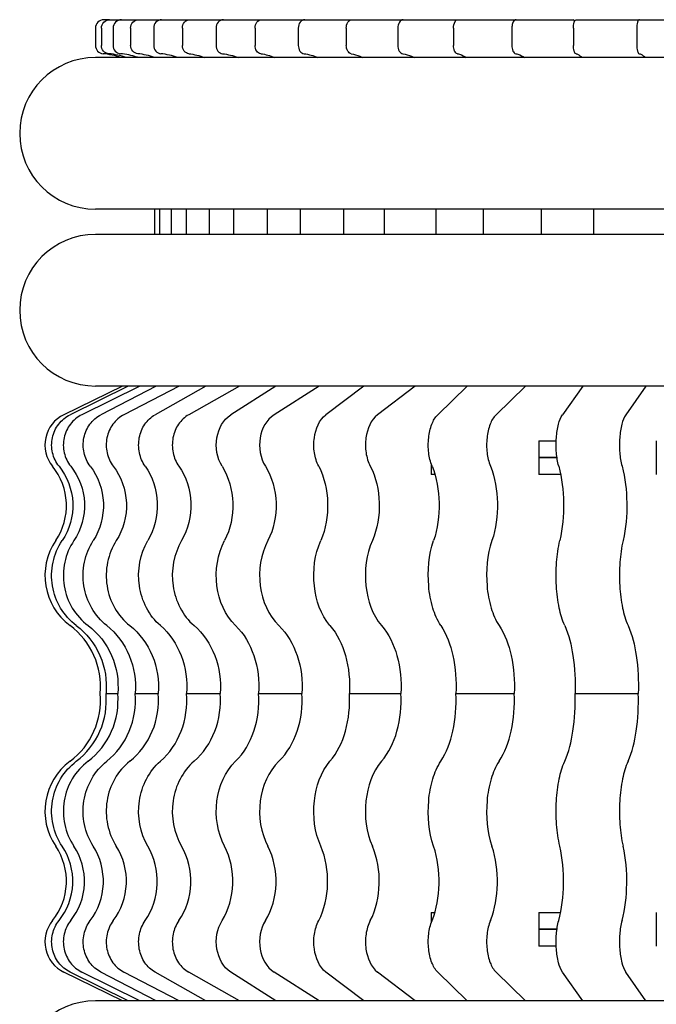
# Model space of a CAD drawing. Units: millimetres. Extents: x -2962 to 6501, y -10680 to 10664.
# Drawn here: x -2487 to -2449, y 295 to 353 of the extents above; entities that cross this region are included whole.
import ezdxf

# ---------------------------------------------------------------- set-up
doc = ezdxf.new("R2010")
doc.units = ezdxf.units.MM
doc.header["$LTSCALE"] = 462
for name, color, linetype in [('47363144052_BL100', 7, 'CONTINUOUS'), ('47363144052_BL107', 7, 'CONTINUOUS'), ('47363144052_BL99', 7, 'CONTINUOUS'), ('54413173062_BL182', 7, 'CONTINUOUS'), ('54413173062_BL183', 7, 'CONTINUOUS'), ('54413173062_BL184', 7, 'CONTINUOUS'), ('54413173062_BL185', 7, 'CONTINUOUS'), ('54413173062_BL192', 7, 'CONTINUOUS'), ('54413173062_BL193', 7, 'CONTINUOUS'), ('54413173062_BL198', 7, 'CONTINUOUS'), ('54413173062_BL202', 7, 'CONTINUOUS'), ('58413173070_BL103', 7, 'CONTINUOUS'), ('58413173070_BL227', 7, 'CONTINUOUS'), ('58413173070_BL228', 7, 'CONTINUOUS'), ('58413173070_BL229', 7, 'CONTINUOUS')]:
    doc.layers.add(name, color=color, linetype=linetype)

msp = doc.modelspace()

# ---------------------------------------------------------------- linework, layer by layer
at = {"layer": '47363144052_BL100', "color": 7, "linetype": 'Continuous'}
for p, q in [((-2390.0941, 340.6082), (-2482.0941, 340.6082)), ((-2390.0941, 331.6082), (-2482.0941, 331.6082))]:
    msp.add_line(p, q, dxfattribs=at)
msp.add_arc((-2482.0941, 336.1082), 4.5, 90, 270, dxfattribs=at)
at = {"layer": '47363144052_BL107', "color": 7, "linetype": 'Continuous'}
for p, q in [((-2390.0941, 351.1082), (-2482.0941, 351.1082)), ((-2390.0941, 342.1082), (-2482.0941, 342.1082))]:
    msp.add_line(p, q, dxfattribs=at)
msp.add_arc((-2482.0941, 346.6082), 4.5, 90, 270, dxfattribs=at)
at = {"layer": '47363144052_BL99', "color": 7, "linetype": 'Continuous'}
msp.add_line((-2390.0941, 295.1082), (-2482.0941, 295.1082), dxfattribs=at)
msp.add_arc((-2482.0941, 290.6082), 4.5, 90, 270, dxfattribs=at)
at = {"layer": '54413173062_BL182', "color": 7, "linetype": 'Continuous'}
for p, q in [((-2476.4983, 353.3582), (-2472.2347, 353.3582)), ((-2476.9313, 352.8582), (-2476.9313, 351.8343)), ((-2474.9313, 352.8582), (-2474.9313, 351.8343)), ((-2473.9002, 342.1082), (-2473.9002, 340.6082)), ((-2471.9002, 342.1082), (-2471.9002, 340.6082)), ((-2475.5372, 331.6082), (-2478.5573, 329.9054)), ((-2473.5372, 331.6082), (-2476.5573, 329.9054)), ((-2476.6886, 313.3582), (-2474.6886, 313.3582)), ((-2475.5372, 295.1082), (-2478.5573, 296.811)), ((-2473.5372, 295.1082), (-2476.5573, 296.811))]:
    msp.add_line(p, q, dxfattribs=at)
for points, knots in [([(-2476.9313, 352.8582), (-2476.9313, 352.9834), (-2476.854, 353.2338), (-2476.6114, 353.3582), (-2476.4983, 353.3582)], [0, 0, 0, 0, 0.5253157, 1, 1, 1, 1]), ([(-2474.4983, 353.3582), (-2474.6114, 353.3582), (-2474.854, 353.2338), (-2474.9313, 352.9834), (-2474.9313, 352.8582)], [0, 0, 0, 0, 0.4746843, 1, 1, 1, 1]), ([(-2476.5395, 351.3366), (-2476.6464, 351.3484), (-2476.8623, 351.4811), (-2476.9313, 351.7161), (-2476.9313, 351.8343)], [0, 0, 0, 0, 0.4762731, 1, 1, 1, 1]), ([(-2474.9313, 351.8343), (-2474.9313, 351.7161), (-2474.8623, 351.4811), (-2474.6464, 351.3484), (-2474.5395, 351.3366)], [0, 0, 0, 0, 0.5237269, 1, 1, 1, 1]), ([(-2479.1411, 326.8462), (-2479.3081, 327.0833), (-2479.5417, 327.6434), (-2479.5464, 328.542), (-2479.2208, 329.3641), (-2478.796, 329.7708), (-2478.5573, 329.9054)], [0, 0, 0, 0, 0.2517974, 0.5099603, 0.7621576, 1, 1, 1, 1]), ([(-2476.5573, 329.9054), (-2476.796, 329.7708), (-2477.2208, 329.3641), (-2477.5464, 328.542), (-2477.5417, 327.6434), (-2477.3081, 327.0833), (-2477.1411, 326.8462)], [0, 0, 0, 0, 0.2378424, 0.4900397, 0.7482026, 1, 1, 1, 1]), ([(-2479.1411, 326.8462), (-2478.7016, 326.2223), (-2478.2068, 324.6733), (-2478.5866, 323.0953), (-2478.976, 322.4331)], [0, 0, 0, 0, 0.4983505, 1, 1, 1, 1]), ([(-2477.1411, 326.8462), (-2476.7016, 326.2223), (-2476.2068, 324.6733), (-2476.5866, 323.0953), (-2476.976, 322.4331)], [0, 0, 0, 0, 0.4983505, 1, 1, 1, 1]), ([(-2478.2399, 317.3879), (-2478.9122, 317.9665), (-2479.8019, 319.728), (-2479.4391, 321.6456), (-2478.976, 322.4331)], [0, 0, 0, 0, 0.4926262, 1, 1, 1, 1]), ([(-2476.976, 322.4331), (-2477.4391, 321.6456), (-2477.8019, 319.728), (-2476.9122, 317.9665), (-2476.2399, 317.3879)], [0, 0, 0, 0, 0.5073738, 1, 1, 1, 1]), ([(-2478.2399, 317.3879), (-2477.6928, 316.9171), (-2476.8293, 315.6327), (-2476.6272, 314.1129), (-2476.6886, 313.3582)], [0, 0, 0, 0, 0.488004, 1, 1, 1, 1]), ([(-2476.2399, 317.3879), (-2475.6928, 316.9171), (-2474.8293, 315.6327), (-2474.6272, 314.1129), (-2474.6886, 313.3582)], [0, 0, 0, 0, 0.488004, 1, 1, 1, 1]), ([(-2478.2399, 309.3285), (-2477.6928, 309.7993), (-2476.8293, 311.0837), (-2476.6272, 312.6034), (-2476.6886, 313.3582)], [0, 0, 0, 0, 0.488004, 1, 1, 1, 1]), ([(-2476.2399, 309.3285), (-2475.6928, 309.7993), (-2474.8293, 311.0837), (-2474.6272, 312.6034), (-2474.6886, 313.3582)], [0, 0, 0, 0, 0.488004, 1, 1, 1, 1]), ([(-2478.976, 304.2833), (-2479.4391, 305.0708), (-2479.8019, 306.9884), (-2478.9122, 308.7499), (-2478.2399, 309.3285)], [0, 0, 0, 0, 0.5073738, 1, 1, 1, 1]), ([(-2476.2399, 309.3285), (-2476.9122, 308.7499), (-2477.8019, 306.9884), (-2477.4391, 305.0708), (-2476.976, 304.2833)], [0, 0, 0, 0, 0.4926262, 1, 1, 1, 1]), ([(-2479.1411, 299.8701), (-2478.7016, 300.4941), (-2478.2068, 302.043), (-2478.5866, 303.621), (-2478.976, 304.2833)], [0, 0, 0, 0, 0.4983505, 1, 1, 1, 1]), ([(-2477.1411, 299.8701), (-2476.7016, 300.4941), (-2476.2068, 302.043), (-2476.5866, 303.621), (-2476.976, 304.2833)], [0, 0, 0, 0, 0.4983505, 1, 1, 1, 1]), ([(-2478.5573, 296.811), (-2478.796, 296.9455), (-2479.2208, 297.3523), (-2479.5464, 298.1744), (-2479.5417, 299.0729), (-2479.3081, 299.633), (-2479.1411, 299.8701)], [0, 0, 0, 0, 0.2378424, 0.4900397, 0.7482026, 1, 1, 1, 1]), ([(-2477.1411, 299.8701), (-2477.3081, 299.633), (-2477.5417, 299.0729), (-2477.5464, 298.1744), (-2477.2208, 297.3523), (-2476.796, 296.9455), (-2476.5573, 296.811)], [0, 0, 0, 0, 0.2517974, 0.5099603, 0.7621576, 1, 1, 1, 1])]:
    msp.add_open_spline(points, degree=3, knots=knots, dxfattribs=at)
for points in [[(-2476.5395, 351.3366), (-2476.2261, 351.302), (-2475.9149, 351.2248), (-2475.6209, 351.1107)], [(-2474.5395, 351.3366), (-2474.2261, 351.302), (-2473.9149, 351.2248), (-2473.6209, 351.1107)]]:
    msp.add_open_spline(points, degree=3, dxfattribs=at)
at = {"layer": '54413173062_BL183', "color": 7, "linetype": 'Continuous'}
for p, q in [((-2479.5342, 353.3582), (-2476.4983, 353.3582)), ((-2480.004, 352.8582), (-2480.004, 351.8343)), ((-2478.636, 352.8582), (-2478.636, 351.8343)), ((-2476.7151, 342.1082), (-2476.7151, 340.6082)), ((-2475.347, 342.1082), (-2475.347, 340.6082)), ((-2478.4914, 331.6082), (-2481.7684, 329.9054)), ((-2477.1233, 331.6082), (-2480.4003, 329.9054)), ((-2479.7407, 313.3582), (-2478.3726, 313.3582)), ((-2478.4914, 295.1082), (-2481.7684, 296.811)), ((-2477.1233, 295.1082), (-2480.4003, 296.811))]:
    msp.add_line(p, q, dxfattribs=at)
for centre in [(-2480.0128, 347.1094), (-2478.6447, 347.1094)]:
    msp.add_arc(centre, 4.2494, 70.325728, 84.140238, dxfattribs=at)
for points, knots in [([(-2480.004, 352.8582), (-2480.004, 352.9846), (-2479.9109, 353.2439), (-2479.6552, 353.3582), (-2479.5342, 353.3582)], [0, 0, 0, 0, 0.5109859, 1, 1, 1, 1]), ([(-2478.1661, 353.3582), (-2478.2871, 353.3582), (-2478.5428, 353.2439), (-2478.636, 352.9846), (-2478.636, 352.8582)], [0, 0, 0, 0, 0.4890141, 1, 1, 1, 1]), ([(-2479.579, 351.3366), (-2479.6928, 351.3482), (-2479.9219, 351.472), (-2480.004, 351.7151), (-2480.004, 351.8343)], [0, 0, 0, 0, 0.4896426, 1, 1, 1, 1]), ([(-2478.636, 351.8343), (-2478.636, 351.7151), (-2478.5538, 351.472), (-2478.3247, 351.3482), (-2478.2109, 351.3366)], [0, 0, 0, 0, 0.5103574, 1, 1, 1, 1]), ([(-2482.4018, 326.8462), (-2482.5803, 327.0798), (-2482.8362, 327.6371), (-2482.8416, 328.5479), (-2482.4795, 329.3769), (-2482.0227, 329.7732), (-2481.7684, 329.9054)], [0, 0, 0, 0, 0.2507907, 0.5044793, 0.755442, 1, 1, 1, 1]), ([(-2480.4003, 329.9054), (-2480.6547, 329.7732), (-2481.1114, 329.3769), (-2481.4735, 328.5479), (-2481.4681, 327.6371), (-2481.2122, 327.0798), (-2481.0337, 326.8462)], [0, 0, 0, 0, 0.244558, 0.4955207, 0.7492093, 1, 1, 1, 1]), ([(-2482.4018, 326.8462), (-2481.9343, 326.2346), (-2481.3799, 324.6783), (-2481.8074, 323.084), (-2482.2227, 322.4331)], [0, 0, 0, 0, 0.4992386, 1, 1, 1, 1]), ([(-2481.0337, 326.8462), (-2480.5662, 326.2346), (-2480.0119, 324.6783), (-2480.4393, 323.084), (-2480.8546, 322.4331)], [0, 0, 0, 0, 0.4992386, 1, 1, 1, 1]), ([(-2481.4239, 317.3879), (-2481.7807, 317.6708), (-2482.3938, 318.3913), (-2482.8585, 319.7302), (-2482.828, 321.1548), (-2482.4721, 322.0422), (-2482.2227, 322.4331)], [0, 0, 0, 0, 0.2459375, 0.4968482, 0.7495698, 1, 1, 1, 1]), ([(-2480.8546, 322.4331), (-2481.104, 322.0422), (-2481.4599, 321.1548), (-2481.4904, 319.7302), (-2481.0257, 318.3913), (-2480.4126, 317.6708), (-2480.0558, 317.3879)], [0, 0, 0, 0, 0.2504302, 0.5031518, 0.7540625, 1, 1, 1, 1]), ([(-2481.4239, 317.3879), (-2480.8424, 316.9267), (-2479.9025, 315.664), (-2479.6739, 314.1138), (-2479.7407, 313.3582)], [0, 0, 0, 0, 0.4945485, 1, 1, 1, 1]), ([(-2480.0558, 317.3879), (-2479.4743, 316.9267), (-2478.5344, 315.664), (-2478.3059, 314.1138), (-2478.3726, 313.3582)], [0, 0, 0, 0, 0.4945485, 1, 1, 1, 1]), ([(-2481.4239, 309.3285), (-2480.8424, 309.7897), (-2479.9025, 311.0523), (-2479.6739, 312.6026), (-2479.7407, 313.3582)], [0, 0, 0, 0, 0.4945485, 1, 1, 1, 1]), ([(-2480.0558, 309.3285), (-2479.4743, 309.7897), (-2478.5344, 311.0523), (-2478.3059, 312.6026), (-2478.3726, 313.3582)], [0, 0, 0, 0, 0.4945485, 1, 1, 1, 1]), ([(-2482.2227, 304.2833), (-2482.4721, 304.6741), (-2482.828, 305.5616), (-2482.8585, 306.9861), (-2482.3938, 308.325), (-2481.7807, 309.0456), (-2481.4239, 309.3285)], [0, 0, 0, 0, 0.2504302, 0.5031518, 0.7540625, 1, 1, 1, 1]), ([(-2480.0558, 309.3285), (-2480.4126, 309.0456), (-2481.0257, 308.325), (-2481.4904, 306.9861), (-2481.4599, 305.5616), (-2481.104, 304.6741), (-2480.8546, 304.2833)], [0, 0, 0, 0, 0.2459375, 0.4968482, 0.7495698, 1, 1, 1, 1]), ([(-2482.4018, 299.8701), (-2481.9343, 300.4818), (-2481.3799, 302.038), (-2481.8074, 303.6323), (-2482.2227, 304.2833)], [0, 0, 0, 0, 0.4992386, 1, 1, 1, 1]), ([(-2481.0337, 299.8701), (-2480.5662, 300.4818), (-2480.0119, 302.038), (-2480.4393, 303.6323), (-2480.8546, 304.2833)], [0, 0, 0, 0, 0.4992386, 1, 1, 1, 1]), ([(-2481.7684, 296.811), (-2482.0227, 296.9432), (-2482.4795, 297.3395), (-2482.8416, 298.1685), (-2482.8362, 299.0793), (-2482.5803, 299.6366), (-2482.4018, 299.8701)], [0, 0, 0, 0, 0.244558, 0.4955207, 0.7492093, 1, 1, 1, 1]), ([(-2481.0337, 299.8701), (-2481.2122, 299.6366), (-2481.4681, 299.0793), (-2481.4735, 298.1685), (-2481.1114, 297.3395), (-2480.6547, 296.9432), (-2480.4003, 296.811)], [0, 0, 0, 0, 0.2507907, 0.5044793, 0.755442, 1, 1, 1, 1])]:
    msp.add_open_spline(points, degree=3, knots=knots, dxfattribs=at)
at = {"layer": '54413173062_BL184', "color": 7, "linetype": 'Continuous'}
for p, q in [((-2481.2502, 353.3582), (-2479.5342, 353.3582)), ((-2481.7426, 352.8582), (-2481.7426, 351.8343)), ((-2481.048, 352.8582), (-2481.048, 351.8343)), ((-2478.2958, 342.1082), (-2478.2958, 340.6082)), ((-2477.6012, 342.1082), (-2477.6012, 340.6082)), ((-2480.1573, 331.6082), (-2483.5916, 329.9054)), ((-2479.4627, 331.6082), (-2482.897, 329.9054)), ((-2481.4666, 313.3582), (-2480.772, 313.3582)), ((-2480.1573, 295.1082), (-2483.5916, 296.811)), ((-2479.4627, 295.1082), (-2482.897, 296.811))]:
    msp.add_line(p, q, dxfattribs=at)
for centre, radius, start, end in [((-2481.7472, 346.726), 4.6325, 71.175647, 84.424224), ((-2481.052, 346.7283), 4.6301, 72.340471, 84.428897), ((-2481.0484, 346.7428), 4.6152, 71.157859, 72.328732)]:
    msp.add_arc(centre, radius, start, end, dxfattribs=at)
for points, knots in [([(-2481.7426, 352.8582), (-2481.7426, 352.9855), (-2481.6394, 353.2496), (-2481.3761, 353.3582), (-2481.2502, 353.3582)], [0, 0, 0, 0, 0.5027058, 1, 1, 1, 1]), ([(-2480.5556, 353.3582), (-2480.6815, 353.3582), (-2480.9448, 353.2496), (-2481.048, 352.9855), (-2481.048, 352.8582)], [0, 0, 0, 0, 0.4972942, 1, 1, 1, 1]), ([(-2481.2971, 351.3366), (-2481.4153, 351.3481), (-2481.6519, 351.4667), (-2481.7426, 351.7144), (-2481.7426, 351.8343)], [0, 0, 0, 0, 0.4974404, 1, 1, 1, 1]), ([(-2481.048, 351.8343), (-2481.048, 351.7144), (-2480.9573, 351.4667), (-2480.7207, 351.3481), (-2480.6025, 351.3366)], [0, 0, 0, 0, 0.5025596, 1, 1, 1, 1]), ([(-2484.2554, 326.8462), (-2484.4408, 327.0776), (-2484.7104, 327.6329), (-2484.7164, 328.5518), (-2484.3313, 329.3845), (-2483.8556, 329.7745), (-2483.5916, 329.9054)], [0, 0, 0, 0, 0.2502019, 0.5011266, 0.7513589, 1, 1, 1, 1]), ([(-2482.897, 329.9054), (-2483.161, 329.7745), (-2483.6367, 329.3845), (-2484.0218, 328.5518), (-2484.0158, 327.6329), (-2483.7462, 327.0776), (-2483.5608, 326.8462)], [0, 0, 0, 0, 0.2486411, 0.4988734, 0.7497981, 1, 1, 1, 1]), ([(-2484.2554, 326.8462), (-2483.7715, 326.2421), (-2483.1794, 324.6816), (-2483.6371, 323.077), (-2484.0678, 322.4331)], [0, 0, 0, 0, 0.4998055, 1, 1, 1, 1]), ([(-2483.5608, 326.8462), (-2483.0769, 326.2421), (-2482.4848, 324.6816), (-2482.9426, 323.077), (-2483.3732, 322.4331)], [0, 0, 0, 0, 0.4998055, 1, 1, 1, 1]), ([(-2483.2306, 317.3879), (-2483.6012, 317.6683), (-2484.2416, 318.3815), (-2484.7342, 319.7262), (-2484.7017, 321.1599), (-2484.3273, 322.045), (-2484.0678, 322.4331)], [0, 0, 0, 0, 0.2489782, 0.4992024, 0.7498884, 1, 1, 1, 1]), ([(-2483.3732, 322.4331), (-2483.6327, 322.045), (-2484.0072, 321.1599), (-2484.0396, 319.7262), (-2483.547, 318.3815), (-2482.9066, 317.6683), (-2482.536, 317.3879)], [0, 0, 0, 0, 0.2501116, 0.5007976, 0.7510218, 1, 1, 1, 1]), ([(-2483.2306, 317.3879), (-2482.6284, 316.9321), (-2481.6426, 315.6839), (-2481.3966, 314.1144), (-2481.4666, 313.3582)], [0, 0, 0, 0, 0.4986204, 1, 1, 1, 1]), ([(-2482.536, 317.3879), (-2481.9338, 316.9321), (-2480.948, 315.6839), (-2480.702, 314.1144), (-2480.772, 313.3582)], [0, 0, 0, 0, 0.4986204, 1, 1, 1, 1]), ([(-2483.2306, 309.3285), (-2482.6284, 309.7843), (-2481.6426, 311.0325), (-2481.3966, 312.602), (-2481.4666, 313.3582)], [0, 0, 0, 0, 0.4986204, 1, 1, 1, 1]), ([(-2482.536, 309.3285), (-2481.9338, 309.7843), (-2480.948, 311.0325), (-2480.702, 312.602), (-2480.772, 313.3582)], [0, 0, 0, 0, 0.4986204, 1, 1, 1, 1]), ([(-2484.0678, 304.2833), (-2484.3273, 304.6713), (-2484.7017, 305.5565), (-2484.7342, 306.9901), (-2484.2416, 308.3348), (-2483.6012, 309.0481), (-2483.2306, 309.3285)], [0, 0, 0, 0, 0.2501116, 0.5007976, 0.7510218, 1, 1, 1, 1]), ([(-2482.536, 309.3285), (-2482.9066, 309.0481), (-2483.547, 308.3348), (-2484.0396, 306.9901), (-2484.0072, 305.5565), (-2483.6327, 304.6713), (-2483.3732, 304.2833)], [0, 0, 0, 0, 0.2489782, 0.4992024, 0.7498884, 1, 1, 1, 1]), ([(-2484.2554, 299.8701), (-2483.7715, 300.4743), (-2483.1794, 302.0347), (-2483.6371, 303.6393), (-2484.0678, 304.2833)], [0, 0, 0, 0, 0.4998055, 1, 1, 1, 1]), ([(-2483.5608, 299.8701), (-2483.0769, 300.4743), (-2482.4848, 302.0347), (-2482.9426, 303.6393), (-2483.3732, 304.2833)], [0, 0, 0, 0, 0.4998055, 1, 1, 1, 1]), ([(-2483.5916, 296.811), (-2483.8556, 296.9419), (-2484.3313, 297.3319), (-2484.7164, 298.1645), (-2484.7104, 299.0835), (-2484.4408, 299.6387), (-2484.2554, 299.8701)], [0, 0, 0, 0, 0.2486411, 0.4988734, 0.7497981, 1, 1, 1, 1]), ([(-2483.5608, 299.8701), (-2483.7462, 299.6387), (-2484.0158, 299.0835), (-2484.0218, 298.1645), (-2483.6367, 297.3319), (-2483.161, 296.9419), (-2482.897, 296.811)], [0, 0, 0, 0, 0.2502019, 0.5011266, 0.7513589, 1, 1, 1, 1])]:
    msp.add_open_spline(points, degree=3, knots=knots, dxfattribs=at)
at = {"layer": '54413173062_BL185', "color": 7, "linetype": 'Continuous'}
for p, q in [((-2481.2502, 353.3582), (-2481.5941, 353.3582)), ((-2482.0941, 352.8582), (-2482.0941, 351.8343)), ((-2478.5941, 342.1082), (-2478.5941, 340.6082)), ((-2480.4844, 331.6082), (-2483.9717, 329.9054)), ((-2480.4844, 295.1082), (-2483.9717, 296.811))]:
    msp.add_line(p, q, dxfattribs=at)
for centre, radius, start, end in [((-2481.5941, 352.8582), 0.5, 90, 180), ((-2481.5941, 351.8343), 0.5, 180, 264.534976), ((-2482.0941, 346.6082), 4.75, 71.429053, 84.534976), ((-2483.0941, 328.1082), 2, 116.025756, 219.122527), ((-2487.5162, 324.5116), 3.7, 325.822798, 39.122527), ((-2481.3941, 320.3546), 3.7, 145.822798, 233.304586), ((-2486.2941, 313.7797), 4.5, 354.625734, 53.304586), ((-2486.2941, 312.9367), 4.5, 306.695414, 5.374266), ((-2481.3941, 306.3618), 3.7, 126.695414, 214.177202), ((-2487.5162, 302.2048), 3.7, 320.877473, 34.177202), ((-2483.0941, 298.6082), 2, 140.877473, 243.974244)]:
    msp.add_arc(centre, radius, start, end, dxfattribs=at)
at = {"layer": '54413173062_BL192', "color": 7, "linetype": 'Continuous'}
for p, q in [((-2466.8731, 353.3582), (-2460.5762, 353.3582)), ((-2467.1945, 352.8582), (-2467.1945, 351.8343)), ((-2464.1303, 352.8582), (-2464.1303, 351.8343)), ((-2464.9447, 342.1082), (-2464.9447, 340.6082)), ((-2461.8805, 342.1082), (-2461.8805, 340.6082)), ((-2466.1597, 331.6082), (-2468.4013, 329.9054)), ((-2463.0956, 331.6082), (-2465.3372, 329.9054)), ((-2467.0143, 313.3582), (-2463.9502, 313.3582)), ((-2466.1597, 295.1082), (-2468.4013, 296.811)), ((-2463.0956, 295.1082), (-2465.3372, 296.811))]:
    msp.add_line(p, q, dxfattribs=at)
for points, knots in [([(-2467.1945, 352.8582), (-2467.1945, 352.9801), (-2467.1583, 353.1982), (-2466.9632, 353.3582), (-2466.8731, 353.3582)], [0, 0, 0, 0, 0.5750524, 1, 1, 1, 1]), ([(-2463.8089, 353.3582), (-2463.899, 353.3582), (-2464.0941, 353.1982), (-2464.1303, 352.9801), (-2464.1303, 352.8582)], [0, 0, 0, 0, 0.4249476, 1, 1, 1, 1]), ([(-2466.9037, 351.3366), (-2466.9903, 351.3495), (-2467.1588, 351.5123), (-2467.1945, 351.7188), (-2467.1945, 351.8343)], [0, 0, 0, 0, 0.4311909, 1, 1, 1, 1]), ([(-2466.9037, 351.3366), (-2466.7272, 351.3103), (-2466.4933, 351.2423), (-2466.2765, 351.1393), (-2466.2218, 351.1107)], [0, 0, 0, 0, 0.7432015, 1, 1, 1, 1]), ([(-2464.1303, 351.8343), (-2464.1303, 351.7188), (-2464.0946, 351.5123), (-2463.9261, 351.3495), (-2463.8395, 351.3366)], [0, 0, 0, 0, 0.5688091, 1, 1, 1, 1]), ([(-2463.8395, 351.3366), (-2463.663, 351.3103), (-2463.4292, 351.2423), (-2463.2123, 351.1393), (-2463.1576, 351.1107)], [0, 0, 0, 0, 0.7432015, 1, 1, 1, 1]), ([(-2468.8346, 326.8462), (-2468.9642, 327.0942), (-2469.1313, 327.6624), (-2469.1405, 328.7438), (-2468.8079, 329.5965), (-2468.4013, 329.9054)], [0, 0, 0, 0, 0.2572399, 0.530608, 1, 1, 1, 1]), ([(-2465.3372, 329.9054), (-2465.7437, 329.5965), (-2466.0763, 328.7438), (-2466.0671, 327.6624), (-2465.9001, 327.0942), (-2465.7704, 326.8462)], [0, 0, 0, 0, 0.469392, 0.7427601, 1, 1, 1, 1]), ([(-2468.8346, 326.8462), (-2468.4888, 326.1849), (-2468.1577, 324.6614), (-2468.4087, 323.1281), (-2468.7121, 322.4331)], [0, 0, 0, 0, 0.495989, 1, 1, 1, 1]), ([(-2465.7704, 326.8462), (-2465.4247, 326.1849), (-2465.0936, 324.6614), (-2465.3446, 323.1281), (-2465.6479, 322.4331)], [0, 0, 0, 0, 0.495989, 1, 1, 1, 1]), ([(-2468.1657, 317.3879), (-2468.7159, 318.0257), (-2469.2979, 319.797), (-2469.0747, 321.6023), (-2468.7121, 322.4331)], [0, 0, 0, 0, 0.4816507, 1, 1, 1, 1]), ([(-2465.6479, 322.4331), (-2466.0106, 321.6023), (-2466.2338, 319.797), (-2465.6517, 318.0257), (-2465.1015, 317.3879)], [0, 0, 0, 0, 0.5183493, 1, 1, 1, 1]), ([(-2468.1657, 317.3879), (-2467.7299, 316.8826), (-2467.1053, 315.5494), (-2466.9688, 314.1107), (-2467.0143, 313.3582)], [0, 0, 0, 0, 0.4694997, 1, 1, 1, 1]), ([(-2465.1015, 317.3879), (-2464.6658, 316.8826), (-2464.0411, 315.5494), (-2463.9047, 314.1107), (-2463.9502, 313.3582)], [0, 0, 0, 0, 0.4694997, 1, 1, 1, 1]), ([(-2468.1657, 309.3285), (-2467.7299, 309.8337), (-2467.1053, 311.167), (-2466.9688, 312.6057), (-2467.0143, 313.3582)], [0, 0, 0, 0, 0.4694997, 1, 1, 1, 1]), ([(-2465.1015, 309.3285), (-2464.6658, 309.8337), (-2464.0411, 311.167), (-2463.9047, 312.6057), (-2463.9502, 313.3582)], [0, 0, 0, 0, 0.4694997, 1, 1, 1, 1]), ([(-2468.7121, 304.2833), (-2469.0747, 305.1141), (-2469.2979, 306.9194), (-2468.7159, 308.6906), (-2468.1657, 309.3285)], [0, 0, 0, 0, 0.5183493, 1, 1, 1, 1]), ([(-2465.1015, 309.3285), (-2465.6517, 308.6906), (-2466.2338, 306.9194), (-2466.0106, 305.1141), (-2465.6479, 304.2833)], [0, 0, 0, 0, 0.4816507, 1, 1, 1, 1]), ([(-2468.8346, 299.8701), (-2468.4888, 300.5315), (-2468.1577, 302.0549), (-2468.4087, 303.5882), (-2468.7121, 304.2833)], [0, 0, 0, 0, 0.495989, 1, 1, 1, 1]), ([(-2465.7704, 299.8701), (-2465.4247, 300.5315), (-2465.0936, 302.0549), (-2465.3446, 303.5882), (-2465.6479, 304.2833)], [0, 0, 0, 0, 0.495989, 1, 1, 1, 1]), ([(-2468.4013, 296.811), (-2468.8079, 297.1198), (-2469.1405, 297.9726), (-2469.1313, 299.0539), (-2468.9642, 299.6222), (-2468.8346, 299.8701)], [0, 0, 0, 0, 0.469392, 0.7427601, 1, 1, 1, 1]), ([(-2465.7704, 299.8701), (-2465.9001, 299.6222), (-2466.0671, 299.0539), (-2466.0763, 297.9726), (-2465.7437, 297.1198), (-2465.3372, 296.811)], [0, 0, 0, 0, 0.2572399, 0.530608, 1, 1, 1, 1])]:
    msp.add_open_spline(points, degree=3, knots=knots, dxfattribs=at)
at = {"layer": '54413173062_BL193', "color": 7, "linetype": 'Continuous'}
for p, q in [((-2472.2347, 353.3582), (-2466.8731, 353.3582)), ((-2472.6178, 352.8582), (-2472.6178, 351.8343)), ((-2470.0466, 352.8582), (-2470.0466, 351.8343)), ((-2469.9366, 342.1082), (-2469.9366, 340.6082)), ((-2467.3655, 342.1082), (-2467.3655, 340.6082)), ((-2471.3846, 331.6082), (-2474.0561, 329.9054)), ((-2468.8135, 331.6082), (-2471.4849, 329.9054)), ((-2472.4031, 313.3582), (-2469.832, 313.3582)), ((-2471.3846, 295.1082), (-2474.0561, 296.811)), ((-2468.8135, 295.1082), (-2471.4849, 296.811))]:
    msp.add_line(p, q, dxfattribs=at)
for points, knots in [([(-2472.6178, 352.8582), (-2472.6178, 352.9818), (-2472.5603, 353.2189), (-2472.3374, 353.3582), (-2472.2347, 353.3582)], [0, 0, 0, 0, 0.5464205, 1, 1, 1, 1]), ([(-2469.6636, 353.3582), (-2469.7662, 353.3582), (-2469.9892, 353.2189), (-2470.0466, 352.9818), (-2470.0466, 352.8582)], [0, 0, 0, 0, 0.4535795, 1, 1, 1, 1]), ([(-2472.2712, 351.3366), (-2472.3688, 351.3488), (-2472.5651, 351.4944), (-2472.6178, 351.7174), (-2472.6178, 351.8343)], [0, 0, 0, 0, 0.4568839, 1, 1, 1, 1]), ([(-2470.0466, 351.8343), (-2470.0466, 351.7174), (-2469.9939, 351.4944), (-2469.7977, 351.3488), (-2469.7001, 351.3366)], [0, 0, 0, 0, 0.5431161, 1, 1, 1, 1]), ([(-2474.5724, 326.8462), (-2474.8756, 327.3328), (-2475.0843, 328.5154), (-2474.5047, 329.6194), (-2474.0561, 329.9054)], [0, 0, 0, 0, 0.5187059, 1, 1, 1, 1]), ([(-2471.4849, 329.9054), (-2471.9335, 329.6194), (-2472.5132, 328.5154), (-2472.3044, 327.3328), (-2472.0013, 326.8462)], [0, 0, 0, 0, 0.4812941, 1, 1, 1, 1]), ([(-2474.5724, 326.8462), (-2474.1731, 326.2054), (-2473.755, 324.6674), (-2474.0741, 323.1104), (-2474.4264, 322.4331)], [0, 0, 0, 0, 0.4972273, 1, 1, 1, 1]), ([(-2472.0013, 326.8462), (-2471.602, 326.2054), (-2471.1838, 324.6674), (-2471.5029, 323.1104), (-2471.8553, 322.4331)], [0, 0, 0, 0, 0.4972273, 1, 1, 1, 1]), ([(-2473.7752, 317.3879), (-2474.3957, 317.9915), (-2475.1435, 319.7622), (-2474.8464, 321.6256), (-2474.4264, 322.4331)], [0, 0, 0, 0, 0.4874704, 1, 1, 1, 1]), ([(-2471.8553, 322.4331), (-2472.2753, 321.6256), (-2472.5724, 319.7622), (-2471.8246, 317.9915), (-2471.2041, 317.3879)], [0, 0, 0, 0, 0.5125296, 1, 1, 1, 1]), ([(-2473.7752, 317.3879), (-2473.2765, 316.9026), (-2472.519, 315.5929), (-2472.3488, 314.1119), (-2472.4031, 313.3582)], [0, 0, 0, 0, 0.4794151, 1, 1, 1, 1]), ([(-2471.2041, 317.3879), (-2470.7053, 316.9026), (-2469.9478, 315.5929), (-2469.7776, 314.1119), (-2469.832, 313.3582)], [0, 0, 0, 0, 0.4794151, 1, 1, 1, 1]), ([(-2473.7752, 309.3285), (-2473.2765, 309.8137), (-2472.519, 311.1234), (-2472.3488, 312.6045), (-2472.4031, 313.3582)], [0, 0, 0, 0, 0.4794151, 1, 1, 1, 1]), ([(-2471.2041, 309.3285), (-2470.7053, 309.8137), (-2469.9478, 311.1234), (-2469.7776, 312.6045), (-2469.832, 313.3582)], [0, 0, 0, 0, 0.4794151, 1, 1, 1, 1]), ([(-2474.4264, 304.2833), (-2474.8464, 305.0907), (-2475.1435, 306.9541), (-2474.3957, 308.7248), (-2473.7752, 309.3285)], [0, 0, 0, 0, 0.5125296, 1, 1, 1, 1]), ([(-2471.2041, 309.3285), (-2471.8246, 308.7248), (-2472.5724, 306.9541), (-2472.2753, 305.0907), (-2471.8553, 304.2833)], [0, 0, 0, 0, 0.4874704, 1, 1, 1, 1]), ([(-2474.5724, 299.8701), (-2474.1731, 300.511), (-2473.755, 302.049), (-2474.0741, 303.6059), (-2474.4264, 304.2833)], [0, 0, 0, 0, 0.4972273, 1, 1, 1, 1]), ([(-2472.0013, 299.8701), (-2471.602, 300.511), (-2471.1838, 302.049), (-2471.5029, 303.6059), (-2471.8553, 304.2833)], [0, 0, 0, 0, 0.4972273, 1, 1, 1, 1]), ([(-2474.0561, 296.811), (-2474.5047, 297.0969), (-2475.0843, 298.2009), (-2474.8756, 299.3835), (-2474.5724, 299.8701)], [0, 0, 0, 0, 0.4812941, 1, 1, 1, 1]), ([(-2472.0013, 299.8701), (-2472.3044, 299.3835), (-2472.5132, 298.2009), (-2471.9335, 297.0969), (-2471.4849, 296.811)], [0, 0, 0, 0, 0.5187059, 1, 1, 1, 1])]:
    msp.add_open_spline(points, degree=3, knots=knots, dxfattribs=at)
for points in [[(-2472.2712, 351.3366), (-2471.9923, 351.3017), (-2471.7161, 351.2237), (-2471.4586, 351.1107)], [(-2469.7001, 351.3366), (-2469.4211, 351.3017), (-2469.1449, 351.2237), (-2468.8875, 351.1107)]]:
    msp.add_open_spline(points, degree=3, dxfattribs=at)
at = {"layer": '54413173062_BL198', "color": 7, "linetype": 'Continuous'}
for p, q in [((-2460.5762, 353.3582), (-2453.7121, 353.3582)), ((-2453.629, 353.2759), (-2453.7121, 353.3582)), ((-2460.8262, 352.8582), (-2460.8262, 351.8343)), ((-2457.3621, 352.8582), (-2457.3621, 351.8343)), ((-2459.0762, 342.1082), (-2459.0762, 340.6082)), ((-2455.6121, 342.1082), (-2455.6121, 340.6082)), ((-2460.0213, 331.6082), (-2461.765, 329.9054)), ((-2456.5572, 331.6082), (-2458.3009, 329.9054)), ((-2460.6861, 313.3582), (-2457.222, 313.3582)), ((-2460.0213, 295.1082), (-2461.765, 296.811)), ((-2456.5572, 295.1082), (-2458.3009, 296.811))]:
    msp.add_line(p, q, dxfattribs=at)
for points, knots in [([(-2460.8262, 352.8582), (-2460.8262, 352.9223), (-2460.8137, 353.1001), (-2460.7047, 353.3582), (-2460.5762, 353.3582)], [0, 0, 0, 0, 0.3328295, 1, 1, 1, 1]), ([(-2457.1121, 353.3582), (-2457.1464, 353.3582), (-2457.2506, 353.3075), (-2457.3391, 353.1163), (-2457.3621, 352.9518), (-2457.3621, 352.8582)], [0, 0, 0, 0, 0.1717497, 0.531383, 1, 1, 1, 1]), ([(-2460.6, 351.3366), (-2460.6747, 351.3509), (-2460.8045, 351.5345), (-2460.8262, 351.7201), (-2460.8262, 351.8343)], [0, 0, 0, 0, 0.3997724, 1, 1, 1, 1]), ([(-2460.6, 351.3366), (-2460.5546, 351.3279), (-2460.3671, 351.281), (-2460.1913, 351.1925), (-2460.0696, 351.1107)], [0, 0, 0, 0, 0.2398152, 1, 1, 1, 1]), ([(-2457.3621, 351.8343), (-2457.3621, 351.7201), (-2457.3404, 351.5345), (-2457.2106, 351.3509), (-2457.1359, 351.3366)], [0, 0, 0, 0, 0.6002276, 1, 1, 1, 1]), ([(-2457.1359, 351.3366), (-2457.0905, 351.3279), (-2456.903, 351.281), (-2456.7272, 351.1925), (-2456.6055, 351.1107)], [0, 0, 0, 0, 0.2398152, 1, 1, 1, 1]), ([(-2462.102, 326.8462), (-2462.2055, 327.1007), (-2462.3333, 327.6664), (-2462.3359, 328.5211), (-2462.1675, 329.3007), (-2461.9222, 329.7519), (-2461.765, 329.9054)], [0, 0, 0, 0, 0.2572269, 0.5356396, 0.7942713, 1, 1, 1, 1]), ([(-2458.3009, 329.9054), (-2458.4581, 329.7519), (-2458.7034, 329.3007), (-2458.8718, 328.5211), (-2458.8692, 327.6664), (-2458.7414, 327.1007), (-2458.6379, 326.8462)], [0, 0, 0, 0, 0.2057287, 0.4643604, 0.7427731, 1, 1, 1, 1]), ([(-2462.102, 326.8462), (-2461.824, 326.1626), (-2461.583, 324.6563), (-2461.7645, 323.1466), (-2462.0067, 322.4331)], [0, 0, 0, 0, 0.4947827, 1, 1, 1, 1]), ([(-2458.6379, 326.8462), (-2458.3599, 326.1626), (-2458.1189, 324.6563), (-2458.3004, 323.1466), (-2458.5426, 322.4331)], [0, 0, 0, 0, 0.4947827, 1, 1, 1, 1]), ([(-2461.5817, 317.3879), (-2461.7934, 317.7034), (-2462.1196, 318.4785), (-2462.4181, 320.1839), (-2462.297, 321.578), (-2462.0067, 322.4331)], [0, 0, 0, 0, 0.2197771, 0.4776707, 1, 1, 1, 1]), ([(-2458.5426, 322.4331), (-2458.8329, 321.578), (-2458.954, 320.1839), (-2458.6555, 318.4785), (-2458.3293, 317.7034), (-2458.1176, 317.3879)], [0, 0, 0, 0, 0.5223293, 0.7802229, 1, 1, 1, 1]), ([(-2461.5817, 317.3879), (-2461.2256, 316.8571), (-2460.7542, 315.5082), (-2460.6507, 314.1096), (-2460.6861, 313.3582)], [0, 0, 0, 0, 0.4593346, 1, 1, 1, 1]), ([(-2458.1176, 317.3879), (-2457.7615, 316.8571), (-2457.2901, 315.5082), (-2457.1866, 314.1096), (-2457.222, 313.3582)], [0, 0, 0, 0, 0.4593346, 1, 1, 1, 1]), ([(-2461.5817, 309.3285), (-2461.2256, 309.8592), (-2460.7542, 311.2081), (-2460.6507, 312.6067), (-2460.6861, 313.3582)], [0, 0, 0, 0, 0.4593346, 1, 1, 1, 1]), ([(-2458.1176, 309.3285), (-2457.7615, 309.8592), (-2457.2901, 311.2081), (-2457.1866, 312.6067), (-2457.222, 313.3582)], [0, 0, 0, 0, 0.4593346, 1, 1, 1, 1]), ([(-2462.0067, 304.2833), (-2462.297, 305.1384), (-2462.4181, 306.5324), (-2462.1196, 308.2379), (-2461.7934, 309.013), (-2461.5817, 309.3285)], [0, 0, 0, 0, 0.5223293, 0.7802229, 1, 1, 1, 1]), ([(-2458.1176, 309.3285), (-2458.3293, 309.013), (-2458.6555, 308.2379), (-2458.954, 306.5324), (-2458.8329, 305.1384), (-2458.5426, 304.2833)], [0, 0, 0, 0, 0.2197771, 0.4776707, 1, 1, 1, 1]), ([(-2462.102, 299.8701), (-2461.824, 300.5537), (-2461.583, 302.06), (-2461.7645, 303.5697), (-2462.0067, 304.2833)], [0, 0, 0, 0, 0.4947827, 1, 1, 1, 1]), ([(-2458.6379, 299.8701), (-2458.3599, 300.5537), (-2458.1189, 302.06), (-2458.3004, 303.5697), (-2458.5426, 304.2833)], [0, 0, 0, 0, 0.4947827, 1, 1, 1, 1]), ([(-2461.765, 296.811), (-2461.9222, 296.9645), (-2462.1675, 297.4157), (-2462.3359, 298.1953), (-2462.3333, 299.05), (-2462.2055, 299.6157), (-2462.102, 299.8701)], [0, 0, 0, 0, 0.2057287, 0.4643604, 0.7427731, 1, 1, 1, 1]), ([(-2458.6379, 299.8701), (-2458.7414, 299.6157), (-2458.8692, 299.05), (-2458.8718, 298.1953), (-2458.7034, 297.4157), (-2458.4581, 296.9645), (-2458.3009, 296.811)], [0, 0, 0, 0, 0.2572269, 0.5356396, 0.7942713, 1, 1, 1, 1])]:
    msp.add_open_spline(points, degree=3, knots=knots, dxfattribs=at)
at = {"layer": '54413173062_BL202', "color": 7, "linetype": 'Continuous'}
for p, q in [((-2453.5355, 353.3582), (-2447.4509, 353.3582)), ((-2453.7065, 352.8582), (-2453.7065, 351.8343)), ((-2449.9477, 352.8582), (-2449.9477, 351.8343)), ((-2452.5094, 342.1082), (-2452.5094, 340.6082)), ((-2453.1559, 331.6082), (-2454.3486, 329.9054)), ((-2449.3971, 331.6082), (-2450.5899, 329.9054)), ((-2453.6106, 313.3582), (-2449.8518, 313.3582)), ((-2453.1559, 295.1082), (-2454.3486, 296.811)), ((-2449.3971, 295.1082), (-2450.5899, 296.811))]:
    msp.add_line(p, q, dxfattribs=at)
for points, knots in [([(-2453.7065, 352.8582), (-2453.7065, 352.9772), (-2453.6972, 353.1364), (-2453.5988, 353.3582), (-2453.5355, 353.3582)], [0, 0, 0, 0, 0.6527812, 1, 1, 1, 1]), ([(-2449.7767, 353.3582), (-2449.84, 353.3582), (-2449.9384, 353.1364), (-2449.9477, 352.9772), (-2449.9477, 352.8582)], [0, 0, 0, 0, 0.3472188, 1, 1, 1, 1]), ([(-2453.5517, 351.3366), (-2453.6145, 351.3541), (-2453.6904, 351.5585), (-2453.7065, 351.7212), (-2453.7065, 351.8343)], [0, 0, 0, 0, 0.3656029, 1, 1, 1, 1]), ([(-2453.5517, 351.3366), (-2453.5203, 351.3278), (-2453.3853, 351.278), (-2453.2679, 351.1883), (-2453.1889, 351.1107)], [0, 0, 0, 0, 0.2279832, 1, 1, 1, 1]), ([(-2449.9477, 351.8343), (-2449.9477, 351.7212), (-2449.9316, 351.5585), (-2449.8557, 351.3541), (-2449.793, 351.3366)], [0, 0, 0, 0, 0.6343971, 1, 1, 1, 1]), ([(-2449.793, 351.3366), (-2449.7615, 351.3278), (-2449.6265, 351.278), (-2449.5091, 351.1883), (-2449.4302, 351.1107)], [0, 0, 0, 0, 0.2279832, 1, 1, 1, 1]), ([(-2454.5792, 326.8462), (-2454.6517, 327.1068), (-2454.7371, 327.672), (-2454.7397, 328.5157), (-2454.6263, 329.2797), (-2454.465, 329.7392), (-2454.3486, 329.9054)], [0, 0, 0, 0, 0.2593477, 0.5444298, 0.8055004, 1, 1, 1, 1]), ([(-2450.5899, 329.9054), (-2450.7062, 329.7392), (-2450.8675, 329.2797), (-2450.9809, 328.5157), (-2450.9783, 327.672), (-2450.8929, 327.1068), (-2450.8204, 326.8462)], [0, 0, 0, 0, 0.1944996, 0.4555702, 0.7406523, 1, 1, 1, 1]), ([(-2454.5792, 326.8462), (-2454.3832, 326.1419), (-2454.2289, 324.6528), (-2454.3444, 323.1632), (-2454.514, 322.4331)], [0, 0, 0, 0, 0.493767, 1, 1, 1, 1]), ([(-2450.8204, 326.8462), (-2450.6245, 326.1419), (-2450.4701, 324.6528), (-2450.5856, 323.1632), (-2450.7552, 322.4331)], [0, 0, 0, 0, 0.493767, 1, 1, 1, 1]), ([(-2454.2232, 317.3879), (-2454.3743, 317.717), (-2454.5936, 318.4989), (-2454.7453, 319.764), (-2454.7347, 321.1117), (-2454.6123, 322.0098), (-2454.514, 322.4331)], [0, 0, 0, 0, 0.2122348, 0.4711778, 0.7453226, 1, 1, 1, 1]), ([(-2450.7552, 322.4331), (-2450.8535, 322.0098), (-2450.9759, 321.1117), (-2450.9866, 319.764), (-2450.8348, 318.4989), (-2450.6155, 317.717), (-2450.4645, 317.3879)], [0, 0, 0, 0, 0.2546774, 0.5288222, 0.7877652, 1, 1, 1, 1]), ([(-2454.2232, 317.3879), (-2453.9666, 316.8287), (-2453.6576, 315.4761), (-2453.5865, 314.1087), (-2453.6106, 313.3582)], [0, 0, 0, 0, 0.45034, 1, 1, 1, 1]), ([(-2450.4645, 317.3879), (-2450.2079, 316.8287), (-2449.8988, 315.4761), (-2449.8277, 314.1087), (-2449.8518, 313.3582)], [0, 0, 0, 0, 0.45034, 1, 1, 1, 1]), ([(-2454.2232, 309.3285), (-2453.9666, 309.8877), (-2453.6576, 311.2402), (-2453.5865, 312.6076), (-2453.6106, 313.3582)], [0, 0, 0, 0, 0.45034, 1, 1, 1, 1]), ([(-2450.4645, 309.3285), (-2450.2079, 309.8877), (-2449.8988, 311.2402), (-2449.8277, 312.6076), (-2449.8518, 313.3582)], [0, 0, 0, 0, 0.45034, 1, 1, 1, 1]), ([(-2454.514, 304.2833), (-2454.6123, 304.7066), (-2454.7347, 305.6047), (-2454.7453, 306.9524), (-2454.5936, 308.2175), (-2454.3743, 308.9994), (-2454.2232, 309.3285)], [0, 0, 0, 0, 0.2546774, 0.5288222, 0.7877652, 1, 1, 1, 1]), ([(-2450.4645, 309.3285), (-2450.6155, 308.9994), (-2450.8348, 308.2175), (-2450.9866, 306.9524), (-2450.9759, 305.6047), (-2450.8535, 304.7066), (-2450.7552, 304.2833)], [0, 0, 0, 0, 0.2122348, 0.4711778, 0.7453226, 1, 1, 1, 1]), ([(-2454.5792, 299.8701), (-2454.3832, 300.5745), (-2454.2289, 302.0636), (-2454.3444, 303.5531), (-2454.514, 304.2833)], [0, 0, 0, 0, 0.493767, 1, 1, 1, 1]), ([(-2450.8204, 299.8701), (-2450.6245, 300.5745), (-2450.4701, 302.0636), (-2450.5856, 303.5531), (-2450.7552, 304.2833)], [0, 0, 0, 0, 0.493767, 1, 1, 1, 1]), ([(-2454.3486, 296.811), (-2454.465, 296.9772), (-2454.6263, 297.4366), (-2454.7397, 298.2006), (-2454.7371, 299.0443), (-2454.6517, 299.6095), (-2454.5792, 299.8701)], [0, 0, 0, 0, 0.1944996, 0.4555702, 0.7406523, 1, 1, 1, 1]), ([(-2450.8204, 299.8701), (-2450.8929, 299.6095), (-2450.9783, 299.0443), (-2450.9809, 298.2006), (-2450.8675, 297.4366), (-2450.7062, 296.9772), (-2450.5899, 296.811)], [0, 0, 0, 0, 0.2593477, 0.5444298, 0.8055004, 1, 1, 1, 1])]:
    msp.add_open_spline(points, degree=3, knots=knots, dxfattribs=at)
at = {"layer": '58413173070_BL103', "color": 7, "linetype": 'Continuous'}
for p, q in [((-2455.7583, 328.3582), (-2455.7583, 327.3582)), ((-2455.7581, 328.3582), (-2454.7265, 328.3582)), ((-2448.7829, 328.3582), (-2448.7829, 327.3582)), ((-2454.6819, 327.3582), (-2455.7581, 327.3582))]:
    msp.add_line(p, q, dxfattribs=at)
at = {"layer": '58413173070_BL227', "color": 7, "linetype": 'Continuous'}
for p, q in [((-2462.1515, 326.9797), (-2462.1515, 326.3582)), ((-2455.7583, 327.3582), (-2455.7583, 326.3582)), ((-2455.7581, 327.3582), (-2454.6819, 327.3582)), ((-2448.7829, 327.3582), (-2448.7829, 326.3582)), ((-2461.9351, 326.3582), (-2462.1512, 326.3582)), ((-2454.465, 326.3582), (-2455.7581, 326.3582))]:
    msp.add_line(p, q, dxfattribs=at)
at = {"layer": '58413173070_BL228', "color": 7, "linetype": 'Continuous'}
for p, q in [((-2462.1515, 300.3582), (-2462.1515, 299.7367)), ((-2462.1512, 300.3582), (-2461.9351, 300.3582)), ((-2455.7583, 300.3582), (-2455.7583, 299.3582)), ((-2455.7581, 300.3582), (-2454.465, 300.3582)), ((-2448.7829, 300.3582), (-2448.7829, 299.3582)), ((-2454.6819, 299.3582), (-2455.7581, 299.3582))]:
    msp.add_line(p, q, dxfattribs=at)
at = {"layer": '58413173070_BL229', "color": 7, "linetype": 'Continuous'}
for p, q in [((-2455.7583, 299.3582), (-2455.7583, 298.3582)), ((-2455.7581, 299.3582), (-2454.6819, 299.3582)), ((-2448.7829, 299.3582), (-2448.7829, 298.3582)), ((-2454.7265, 298.3582), (-2455.7581, 298.3582))]:
    msp.add_line(p, q, dxfattribs=at)

doc.saveas('drawing.dxf')
